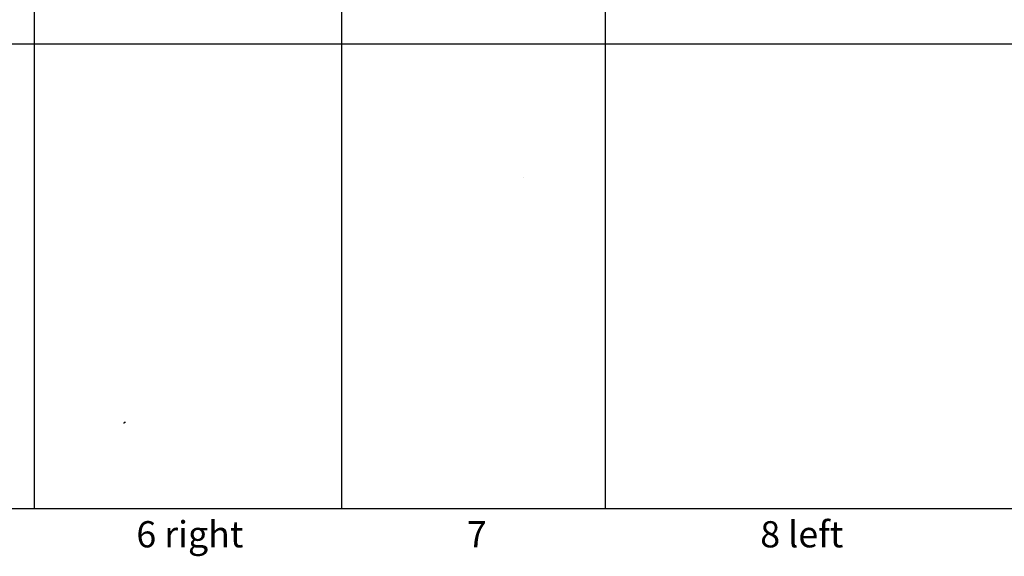
# Model space of a CAD drawing. Units: millimetres. Extents: x 5433 to 9502, y 1133 to 2546.
# Drawn here: x 7522 to 8647, y 1133 to 1747 of the extents above; entities that cross this region are included whole.
import ezdxf

# ---------------------------------------------------------------- set-up
doc = ezdxf.new("R2010")
doc.units = ezdxf.units.MM
doc.styles.get("Standard").update_dxf_attribs({"font": 'arial.ttf'})

msp = doc.modelspace()

# ---------------------------------------------------------------- linework, layer by layer
at = {"extrusion": (1.22465e-16, 1, -6.12323e-17)}
msp.add_line((8097.799, 1566.032, 4.02), (8097.799, 1566.032, 3.52), dxfattribs=at)
at = {"extrusion": (-1.22465e-16, 1, -1.83697e-16)}
for p in [(7642.518, 1285.932, -18.5), (7641.088, 1284.681, -18.5)]:
    msp.add_line(p, (7641.088, 1285.932, -18.5), dxfattribs=at)
at = {"color": 253}
for points in [[(7538.463, 1718.689), (7538.463, 2249.906)], [(7889.986, 1718.689), (7889.986, 2249.906)], [(8191.647, 1718.689), (8191.647, 2249.906)], [(9501.865, 1718.689), (5433.07, 1718.689)], [(7538.463, 1187.471), (7538.463, 1718.689)], [(7889.986, 1187.471), (7889.986, 1718.689)], [(8191.647, 1187.471), (8191.647, 1718.689)], [(5433.07, 1187.471), (9501.865, 1187.471)]]:
    msp.add_lwpolyline(points, dxfattribs=at)

# ---------------------------------------------------------------- texts
for s, p in [('6 right', (7655.069, 1142.871)), ('7', (8033.006, 1142.871)), ('8 left', (8368.438, 1142.871))]:
    msp.add_text(s, height=30).set_placement(p)

doc.saveas('drawing.dxf')
